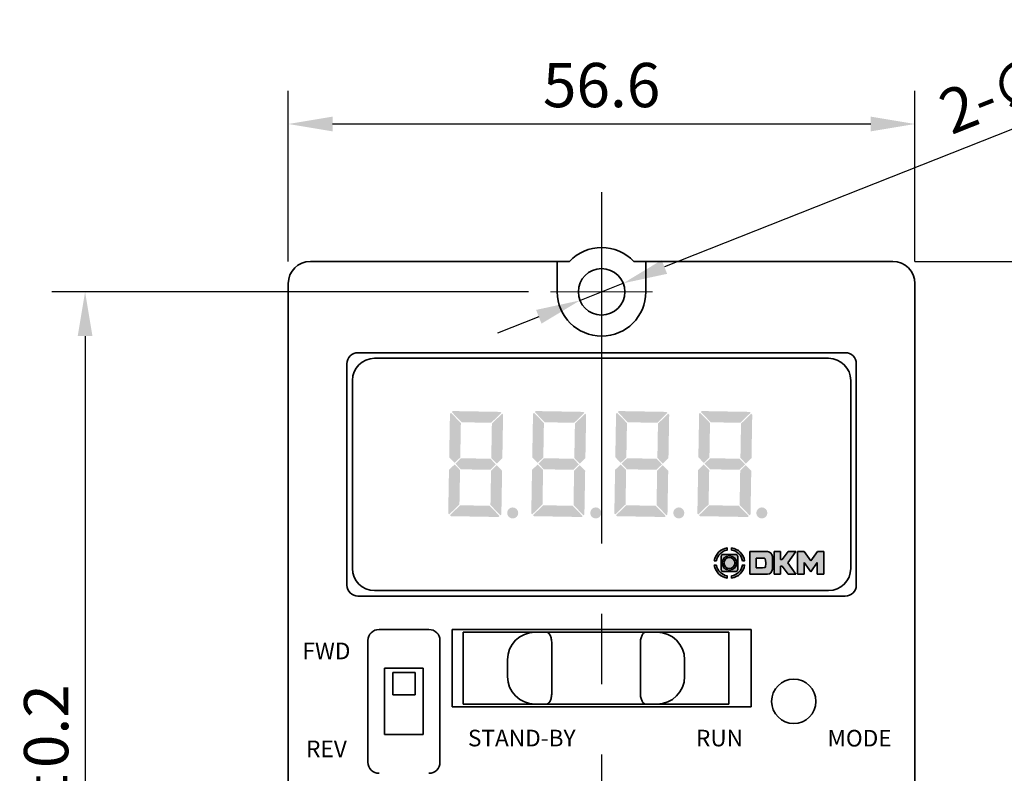
# Model space of a CAD drawing. Units: millimetres. Extents: x 72 to 740, y -1733 to -1260.
# Drawn here: x 321 to 410, y -1565 to -1497 of the extents above; entities that cross this region are included whole.
import ezdxf

# ---------------------------------------------------------------- set-up
doc = ezdxf.new("R2010")
doc.units = ezdxf.units.MM
doc.linetypes.add('CENTER', pattern=[50.8, 31.75, -6.35, 6.35, -6.35])
doc.layers.add('CENTER', color=1, linetype='CENTER')
doc.layers.add('DKM2_OUTLINE', color=3, linetype='Continuous', lineweight=35)
doc.layers.add('DKM5_DIM_LINE', color=1, linetype='Continuous', lineweight=18)
doc.styles.get("Standard").update_dxf_attribs({"font": 'romans.shx', "bigfont": 'whgtxt.shx'})
doc.dimstyles.new('DKM-A2', dxfattribs={"dimtxt": 4, "dimasz": 4, "dimexe": 3, "dimexo": 2, "dimgap": 1, "dimtad": 1, "dimdsep": 46, "dimtxsty": 'Standard', "dimcen": 0, "dimclrd": 1, "dimclre": 1, "dimclrt": 2, "dimazin": 2, "dimtfac": 1, "dimtmove": 0, "dimatfit": 3, "dimfxl": 0, "dimarcsym": 0})

# ---------------------------------------------------------------- blocks, each defined once
blk = doc.blocks.new('SW_CENTERMARKSYMBOL_0')
at = {"color": 0, "linetype": 'Continuous', "lineweight": 0}
for p, q in [((0, 2.5), (0, 4.6)), ((0, 0), (0, 2.5)), ((-2.5, 0), (-4.6, 0)), ((0, 0), (-2.5, 0)), ((0, 0), (0, -2.5)), ((0, 0), (2.5, 0)), ((2.5, 0), (4.6, 0)), ((0, -2.5), (0, -4.6))]:
    blk.add_line(p, q, dxfattribs=at)
blk = doc.blocks.new('*D250')
at = {"layer": 'Defpoints', "color": 0}
for p in [(368.846, -1521.892), (326.801, -1611.892), (368.846, -1611.892)]:
    blk.add_point(p, dxfattribs=at)
at = {"layer": 'DKM5_DIM_LINE', "color": 1, "linetype": 'ByBlock', "lineweight": -2}
for p, q in [((366.846, -1521.892), (323.801, -1521.892)), ((326.801, -1525.892), (326.801, -1607.892)), ((366.846, -1611.892), (323.801, -1611.892))]:
    blk.add_line(p, q, dxfattribs=at)
at = {"layer": 'DKM5_DIM_LINE', "color": 1}
for points in [[(326.135, -1525.892), (327.468, -1525.892), (326.801, -1521.892)], [(326.135, -1607.892), (327.468, -1607.892), (326.801, -1611.892)]]:
    blk.add_solid(points, dxfattribs=at)
at = {"layer": 'DKM5_DIM_LINE', "color": 2, "insert": (323.801, -1566.892), "char_height": 4, "attachment_point": 5, "rotation": 90}
blk.add_mtext('90%%P0.2', dxfattribs=at)
blk = doc.blocks.new('*D251')
at = {"layer": 'Defpoints', "color": 0}
for p in [(375.398, -1521.117), (371.494, -1522.666)]:
    blk.add_point(p, dxfattribs=at)
at = {"layer": 'DKM5_DIM_LINE', "color": 1, "linetype": 'ByBlock', "lineweight": -2}
for p, q in [((424.51, -1501.64), (379.116, -1519.643)), ((371.494, -1522.666), (375.398, -1521.117)), ((367.776, -1524.14), (364.057, -1525.615))]:
    blk.add_line(p, q, dxfattribs=at)
at = {"layer": 'DKM5_DIM_LINE', "color": 1}
for points in [[(378.87, -1519.023), (379.362, -1520.262), (375.398, -1521.117)], [(367.53, -1523.521), (368.021, -1524.76), (371.494, -1522.666)]]:
    blk.add_solid(points, dxfattribs=at)
at = {"layer": 'DKM5_DIM_LINE', "color": 2, "insert": (412.824, -1503.047), "char_height": 4, "attachment_point": 5, "rotation": 21.63269}
blk.add_mtext('2-∅4.2', dxfattribs=at)
blk = doc.blocks.new('*D509')
at = {"layer": 'Defpoints', "color": 0}
for p in [(345.146, -1506.725), (345.146, -1521.142), (401.746, -1521.142)]:
    blk.add_point(p, dxfattribs=at)
at = {"layer": 'DKM5_DIM_LINE', "color": 1, "linetype": 'ByBlock', "lineweight": -2}
for p, q in [((345.146, -1519.142), (345.146, -1503.725)), ((401.746, -1519.142), (401.746, -1503.725)), ((397.746, -1506.725), (349.146, -1506.725))]:
    blk.add_line(p, q, dxfattribs=at)
at = {"layer": 'DKM5_DIM_LINE', "color": 1}
for points in [[(349.146, -1506.058), (349.146, -1507.392), (345.146, -1506.725)], [(397.746, -1506.058), (397.746, -1507.392), (401.746, -1506.725)]]:
    blk.add_solid(points, dxfattribs=at)
at = {"layer": 'DKM5_DIM_LINE', "color": 2, "insert": (373.446, -1503.725), "char_height": 4, "attachment_point": 5}
blk.add_mtext('56.6', dxfattribs=at)
blk = doc.blocks.new('*D510')
at = {"layer": 'Defpoints', "color": 0}
for p in [(399.746, -1519.142), (399.746, -1614.642), (418.977, -1614.642)]:
    blk.add_point(p, dxfattribs=at)
at = {"layer": 'DKM5_DIM_LINE', "color": 1, "linetype": 'ByBlock', "lineweight": -2}
for p, q in [((401.746, -1519.142), (421.977, -1519.142)), ((418.977, -1523.142), (418.977, -1610.642)), ((401.746, -1614.642), (421.977, -1614.642))]:
    blk.add_line(p, q, dxfattribs=at)
at = {"layer": 'DKM5_DIM_LINE', "color": 1}
for points in [[(418.31, -1523.142), (419.644, -1523.142), (418.977, -1519.142)], [(418.31, -1610.642), (419.644, -1610.642), (418.977, -1614.642)]]:
    blk.add_solid(points, dxfattribs=at)
at = {"layer": 'DKM5_DIM_LINE', "color": 2, "insert": (415.977, -1566.892), "char_height": 4, "attachment_point": 5, "rotation": 90}
blk.add_mtext('95.5', dxfattribs=at)

msp = doc.modelspace()

# ---------------------------------------------------------------- hatches: boundary and pattern name
at = {"layer": 'DKM2_OUTLINE'}
h = msp.add_hatch(color=256, dxfattribs=at)
h.paths.add_polyline_path([(359.84, -1532.817), (359.752, -1532.902), (359.683, -1536.837), (360.174, -1537.345), (360.683, -1536.854), (360.737, -1533.746)])
h.paths.add_polyline_path([(364.396, -1532.826), (364.311, -1532.737), (360.001, -1532.662), (359.912, -1532.748), (360.809, -1533.676), (363.467, -1533.723)])
h.paths.add_polyline_path([(364.551, -1532.986), (364.466, -1532.898), (363.537, -1533.795), (363.483, -1536.903), (363.974, -1537.411), (364.483, -1536.92)])
h.paths.add_polyline_path([(363.902, -1537.481), (363.411, -1536.972), (360.753, -1536.926), (360.244, -1537.417), (360.735, -1537.926), (363.393, -1537.972)])
h.paths.add_polyline_path([(360.663, -1537.995), (360.172, -1537.487), (359.663, -1537.978), (359.595, -1541.912), (359.68, -1542), (360.609, -1541.103)])
h.paths.add_polyline_path([(364.463, -1538.062), (363.971, -1537.553), (363.463, -1538.044), (363.409, -1541.152), (364.306, -1542.081), (364.394, -1541.996)])
h.paths.add_polyline_path([(363.337, -1541.222), (360.678, -1541.175), (359.75, -1542.072), (359.835, -1542.161), (364.145, -1542.236), (364.234, -1542.15)])
h.paths.add_polyline_path([(364.918, -1541.869, 1), (365.918, -1541.869, 1)])
h.paths.add_polyline_path([(371.896, -1532.826), (371.811, -1532.737), (367.501, -1532.662), (367.412, -1532.748), (368.309, -1533.676), (370.967, -1533.723)])
h.paths.add_polyline_path([(368.237, -1533.746), (367.34, -1532.817), (367.252, -1532.902), (367.183, -1536.837), (367.674, -1537.345), (368.183, -1536.854)])
h.paths.add_polyline_path([(372.051, -1532.986), (371.966, -1532.898), (371.037, -1533.795), (370.983, -1536.903), (371.474, -1537.411), (371.983, -1536.92)])
h.paths.add_polyline_path([(370.911, -1536.972), (368.253, -1536.926), (367.744, -1537.417), (368.235, -1537.926), (370.893, -1537.972), (371.402, -1537.481)])
h.paths.add_polyline_path([(368.163, -1537.995), (367.672, -1537.487), (367.163, -1537.978), (367.095, -1541.912), (367.18, -1542), (368.109, -1541.103)])
h.paths.add_polyline_path([(371.963, -1538.062), (371.471, -1537.553), (370.963, -1538.044), (370.909, -1541.152), (371.806, -1542.081), (371.894, -1541.996)])
h.paths.add_polyline_path([(370.837, -1541.222), (368.178, -1541.175), (367.25, -1542.072), (367.335, -1542.161), (371.645, -1542.236), (371.734, -1542.15)])
h.paths.add_polyline_path([(372.418, -1541.869, 1), (373.418, -1541.869, 1)])
h.paths.add_polyline_path([(375.737, -1533.746), (374.84, -1532.817), (374.752, -1532.902), (374.683, -1536.837), (375.174, -1537.345), (375.683, -1536.854)])
h.paths.add_polyline_path([(379.396, -1532.826), (379.311, -1532.737), (375.001, -1532.662), (374.912, -1532.748), (375.809, -1533.676), (378.467, -1533.723)])
h.paths.add_polyline_path([(379.551, -1532.986), (379.466, -1532.898), (378.537, -1533.795), (378.483, -1536.903), (378.974, -1537.411), (379.483, -1536.92)])
h.paths.add_polyline_path([(378.902, -1537.481), (378.411, -1536.972), (375.753, -1536.926), (375.244, -1537.417), (375.735, -1537.926), (378.393, -1537.972)])
h.paths.add_polyline_path([(375.663, -1537.995), (375.172, -1537.487), (374.663, -1537.978), (374.595, -1541.912), (374.68, -1542), (375.609, -1541.103)])
h.paths.add_polyline_path([(378.337, -1541.222), (375.678, -1541.175), (374.75, -1542.072), (374.835, -1542.161), (379.145, -1542.236), (379.234, -1542.15)])
h.paths.add_polyline_path([(379.463, -1538.062), (378.971, -1537.553), (378.463, -1538.044), (378.409, -1541.152), (379.306, -1542.081), (379.394, -1541.996)])
h.paths.add_polyline_path([(379.918, -1541.869, 1), (380.918, -1541.869, 1)])
h.paths.add_polyline_path([(386.896, -1532.826), (386.811, -1532.737), (382.501, -1532.662), (382.412, -1532.748), (383.309, -1533.676), (385.967, -1533.723)])
h.paths.add_polyline_path([(383.237, -1533.746), (382.34, -1532.817), (382.252, -1532.902), (382.183, -1536.837), (382.674, -1537.345), (383.183, -1536.854)])
h.paths.add_polyline_path([(387.051, -1532.986), (386.966, -1532.898), (386.037, -1533.795), (385.983, -1536.903), (386.474, -1537.411), (386.983, -1536.92)])
h.paths.add_polyline_path([(385.911, -1536.972), (383.253, -1536.926), (382.744, -1537.417), (383.235, -1537.926), (385.893, -1537.972), (386.402, -1537.481)])
h.paths.add_polyline_path([(383.163, -1537.995), (382.672, -1537.487), (382.163, -1537.978), (382.095, -1541.912), (382.18, -1542), (383.109, -1541.103)])
h.paths.add_polyline_path([(386.963, -1538.062), (386.471, -1537.553), (385.963, -1538.044), (385.909, -1541.152), (386.806, -1542.081), (386.894, -1541.996)])
h.paths.add_polyline_path([(385.837, -1541.222), (383.178, -1541.175), (382.25, -1542.072), (382.335, -1542.161), (386.645, -1542.236), (386.734, -1542.15)])
h.paths.add_polyline_path([(387.418, -1541.869, 1), (388.418, -1541.869, 1)])
h = msp.add_hatch(color=256, dxfattribs=at)
edge = h.paths.add_edge_path()
edge.add_spline(control_points=[(384.795, -1545.023), (384.188, -1545.109), (383.708, -1545.589), (383.622, -1546.196)], knot_values=[4, 4, 4, 4, 5, 5, 5, 5], degree=3, periodic=0)
edge.add_spline(control_points=[(383.622, -1546.196), (383.622, -1546.196), (383.82, -1546.196), (383.82, -1546.196)], knot_values=[0, 0, 0, 0, 1, 1, 1, 1], degree=3, periodic=0)
edge.add_spline(control_points=[(383.82, -1546.196), (383.861, -1545.947), (383.98, -1545.724), (384.151, -1545.552)], knot_values=[1, 1, 1, 1, 2, 2, 2, 2], degree=3, periodic=0)
edge.add_spline(control_points=[(384.151, -1545.552), (384.323, -1545.381), (384.546, -1545.262), (384.795, -1545.221), (384.795, -1545.221), (384.795, -1545.023), (384.795, -1545.023)], knot_values=[2, 2, 2, 2, 3, 3, 3, 4, 4, 4, 4], degree=3, periodic=0)
h = msp.add_hatch(color=256, dxfattribs=at)
edge = h.paths.add_edge_path()
edge.add_spline(control_points=[(386.359, -1546.196), (386.273, -1545.589), (385.793, -1545.109), (385.186, -1545.023), (385.186, -1545.023), (385.186, -1545.221), (385.186, -1545.221)], knot_values=[1, 1, 1, 1, 2, 2, 2, 3, 3, 3, 3], degree=3, periodic=0)
edge.add_spline(control_points=[(385.186, -1545.221), (385.435, -1545.262), (385.658, -1545.381), (385.829, -1545.552)], knot_values=[3, 3, 3, 3, 4, 4, 4, 4], degree=3, periodic=0)
edge.add_spline(control_points=[(385.829, -1545.552), (386.001, -1545.724), (386.12, -1545.947), (386.161, -1546.196)], knot_values=[4, 4, 4, 4, 5, 5, 5, 5], degree=3, periodic=0)
edge.add_spline(control_points=[(386.161, -1546.196), (386.161, -1546.196), (386.359, -1546.196), (386.359, -1546.196)], knot_values=[0, 0, 0, 0, 1, 1, 1, 1], degree=3, periodic=0)
h = msp.add_hatch(color=256, dxfattribs=at)
edge = h.paths.add_edge_path()
edge.add_spline(control_points=[(388.865, -1545.797), (388.865, -1545.561), (388.676, -1545.369), (388.441, -1545.365)], knot_values=[0, 0, 0, 0, 1, 1, 1, 1], degree=3, periodic=0)
edge.add_spline(control_points=[(388.441, -1545.365), (388.441, -1545.365), (386.835, -1545.365), (386.835, -1545.365)], knot_values=[3, 3, 3, 3, 7, 7, 7, 7], degree=3, periodic=0)
edge.add_spline(control_points=[(386.835, -1545.365), (386.835, -1545.365), (386.835, -1547.395), (386.835, -1547.395)], knot_values=[7, 7, 7, 7, 12, 12, 12, 12], degree=3, periodic=0)
edge.add_spline(control_points=[(386.835, -1547.395), (386.835, -1547.395), (388.441, -1547.395), (388.441, -1547.395)], knot_values=[12, 12, 12, 12, 19, 19, 19, 19], degree=3, periodic=0)
edge.add_spline(control_points=[(388.441, -1547.395), (388.676, -1547.391), (388.865, -1547.199), (388.865, -1546.963)], knot_values=[12, 12, 12, 12, 13, 13, 13, 13], degree=3, periodic=0)
edge.add_line((388.865, -1546.963), (388.865, -1545.797))
edge = h.paths.add_edge_path(flags=16)
edge.add_spline(control_points=[(387.98, -1545.944), (388.221, -1545.944), (388.267, -1546.008), (388.267, -1546.381), (388.267, -1546.381), (388.267, -1546.753), (388.221, -1546.817), (387.98, -1546.817)], knot_values=[0, 0, 0, 0, 22.005586, 22.005586, 22.005586, 22.504189, 23.002793, 23.002793, 23.002793, 23.002793], degree=3, periodic=0)
edge.add_line((387.98, -1546.817), (387.413, -1546.817))
edge.add_line((387.413, -1546.817), (387.413, -1545.944))
edge.add_line((387.413, -1545.944), (388.011, -1545.944))
for points in [[(389.019, -1547.395), (389.599, -1547.395), (389.599, -1546.666), (389.753, -1546.666), (390.292, -1547.395), (390.997, -1547.395), (390.253, -1546.378), (390.99, -1545.365), (390.288, -1545.365), (389.757, -1546.086), (389.599, -1546.086), (389.599, -1545.365), (389.019, -1545.365)], [(391.148, -1547.395), (391.728, -1547.395), (391.728, -1546.354), (392.327, -1547.183), (392.928, -1546.354), (392.928, -1547.395), (393.508, -1547.395), (393.508, -1545.365), (392.929, -1545.365), (392.327, -1546.185), (391.726, -1545.365), (391.148, -1545.365)]]:
    msp.add_hatch(color=256, dxfattribs=at).paths.add_polyline_path(points)
h = msp.add_hatch(color=256, dxfattribs=at)
edge = h.paths.add_edge_path()
edge.add_spline(control_points=[(385.749, -1545.796), (385.749, -1545.706), (385.676, -1545.633), (385.586, -1545.633)], knot_values=[7, 7, 7, 7, 8, 8, 8, 8], degree=3, periodic=0)
edge.add_spline(control_points=[(385.586, -1545.633), (385.586, -1545.633), (384.395, -1545.633), (384.395, -1545.633)], knot_values=[0, 0, 0, 0, 1, 1, 1, 1], degree=3, periodic=0)
edge.add_spline(control_points=[(384.395, -1545.633), (384.305, -1545.633), (384.232, -1545.706), (384.232, -1545.796)], knot_values=[1, 1, 1, 1, 2, 2, 2, 2], degree=3, periodic=0)
edge.add_line((384.232, -1545.796), (384.232, -1546.987))
edge.add_spline(control_points=[(384.232, -1546.987), (384.232, -1547.077), (384.305, -1547.15), (384.395, -1547.15)], knot_values=[3, 3, 3, 3, 4, 4, 4, 4], degree=3, periodic=0)
edge.add_spline(control_points=[(384.395, -1547.15), (384.395, -1547.15), (385.586, -1547.15), (385.586, -1547.15)], knot_values=[4, 4, 4, 4, 5, 5, 5, 5], degree=3, periodic=0)
edge.add_spline(control_points=[(385.586, -1547.15), (385.676, -1547.15), (385.749, -1547.077), (385.749, -1546.987)], knot_values=[5, 5, 5, 5, 6, 6, 6, 6], degree=3, periodic=0)
edge.add_line((385.749, -1546.987), (385.749, -1545.796))
h.paths.add_polyline_path([(385.643, -1546.392, -1), (384.338, -1546.392, -1)], flags=16)
h.paths.add_polyline_path([(385.485, -1546.392, -1), (384.496, -1546.392, -1)], flags=0)
h = msp.add_hatch(color=256, dxfattribs=at)
edge = h.paths.add_edge_path()
edge.add_spline(control_points=[(383.622, -1546.587), (383.708, -1547.194), (384.188, -1547.674), (384.795, -1547.76), (384.795, -1547.76), (384.795, -1547.562), (384.795, -1547.562)], knot_values=[1, 1, 1, 1, 2, 2, 2, 3, 3, 3, 3], degree=3, periodic=0)
edge.add_spline(control_points=[(384.795, -1547.562), (384.546, -1547.521), (384.323, -1547.402), (384.151, -1547.23)], knot_values=[3, 3, 3, 3, 4, 4, 4, 4], degree=3, periodic=0)
edge.add_spline(control_points=[(384.151, -1547.23), (383.98, -1547.059), (383.861, -1546.836), (383.82, -1546.587)], knot_values=[4, 4, 4, 4, 5, 5, 5, 5], degree=3, periodic=0)
edge.add_spline(control_points=[(383.82, -1546.587), (383.82, -1546.587), (383.622, -1546.587), (383.622, -1546.587)], knot_values=[0, 0, 0, 0, 1, 1, 1, 1], degree=3, periodic=0)
h = msp.add_hatch(color=256, dxfattribs=at)
edge = h.paths.add_edge_path()
edge.add_spline(control_points=[(385.186, -1547.76), (385.793, -1547.674), (386.273, -1547.194), (386.359, -1546.587), (386.359, -1546.587), (386.161, -1546.587), (386.161, -1546.587)], knot_values=[2, 2, 2, 2, 3, 3, 3, 4, 4, 4, 4], degree=3, periodic=0)
edge.add_spline(control_points=[(386.161, -1546.587), (386.12, -1546.836), (386.001, -1547.059), (385.829, -1547.23)], knot_values=[4, 4, 4, 4, 5, 5, 5, 5], degree=3, periodic=0)
edge.add_spline(control_points=[(385.829, -1547.23), (385.658, -1547.402), (385.435, -1547.521), (385.186, -1547.562), (385.186, -1547.562), (385.186, -1547.76), (385.186, -1547.76)], knot_values=[0, 0, 0, 0, 1, 1, 1, 2, 2, 2, 2], degree=3, periodic=0)

# ---------------------------------------------------------------- linework, layer by layer
at = {"layer": 'CENTER'}
msp.add_line((373.446, -1512.892), (373.446, -1620.892), dxfattribs=at)
at = {"layer": 'DKM2_OUTLINE'}
for p, q in [((370.541, -1519.142), (347.146, -1519.142)), ((369.446, -1521.892), (369.446, -1519.142)), ((399.746, -1519.142), (376.351, -1519.142)), ((377.446, -1521.892), (377.446, -1519.142)), ((345.146, -1521.142), (345.146, -1612.642)), ((401.746, -1612.642), (401.746, -1521.142)), ((395.446, -1527.392), (351.446, -1527.392)), ((350.446, -1528.392), (350.446, -1548.392)), ((393.946, -1527.892), (352.946, -1527.892)), ((396.446, -1548.392), (396.446, -1528.392)), ((350.946, -1529.892), (350.946, -1546.892)), ((395.946, -1546.892), (395.946, -1529.892)), ((389.599, -1545.365), (389.019, -1545.365)), ((389.019, -1545.365), (389.019, -1547.395)), ((389.599, -1546.086), (389.599, -1545.365)), ((390.288, -1545.365), (389.757, -1546.086)), ((390.253, -1546.378), (390.99, -1545.365)), ((390.288, -1545.365), (390.99, -1545.365)), ((391.148, -1547.395), (391.148, -1545.365)), ((391.148, -1545.365), (391.726, -1545.365)), ((391.726, -1545.365), (392.327, -1546.185)), ((392.327, -1546.185), (392.929, -1545.365)), ((392.929, -1545.365), (393.508, -1545.365)), ((393.508, -1547.395), (393.508, -1545.365)), ((384.232, -1546.987), (384.232, -1545.796)), ((385.749, -1546.987), (385.749, -1545.796)), ((387.413, -1546.817), (387.413, -1545.944)), ((387.98, -1545.944), (387.413, -1545.944)), ((388.865, -1545.797), (388.865, -1546.963)), ((389.757, -1546.086), (389.599, -1546.086)), ((387.413, -1546.817), (387.98, -1546.817)), ((389.599, -1547.395), (389.599, -1546.666)), ((389.599, -1546.666), (389.753, -1546.666)), ((389.753, -1546.666), (390.292, -1547.395)), ((390.997, -1547.395), (390.253, -1546.378)), ((392.327, -1547.183), (391.728, -1546.354)), ((391.728, -1546.354), (391.728, -1547.395)), ((392.928, -1546.354), (392.327, -1547.183)), ((392.928, -1547.395), (392.928, -1546.354)), ((389.019, -1547.395), (389.599, -1547.395)), ((390.292, -1547.395), (390.997, -1547.395)), ((391.728, -1547.395), (391.148, -1547.395)), ((393.508, -1547.395), (392.928, -1547.395)), ((352.946, -1548.892), (393.946, -1548.892)), ((351.446, -1549.392), (395.446, -1549.392)), ((353.346, -1552.396), (357.846, -1552.396)), ((373.446, -1552.392), (359.946, -1552.392)), ((359.946, -1559.392), (359.946, -1552.392)), ((367.946, -1552.392), (378.946, -1552.392)), ((373.446, -1552.392), (386.946, -1552.392)), ((386.946, -1559.392), (386.946, -1552.392)), ((360.946, -1559.142), (360.946, -1552.642)), ((360.946, -1552.642), (384.946, -1552.642)), ((367.446, -1552.642), (378.446, -1552.642)), ((384.946, -1559.142), (384.946, -1552.642)), ((352.346, -1553.396), (352.346, -1564.396)), ((358.846, -1553.396), (358.846, -1564.396)), ((368.946, -1558.142), (368.946, -1553.642)), ((376.946, -1558.142), (376.946, -1553.642)), ((364.946, -1556.642), (364.946, -1555.142)), ((380.946, -1556.642), (380.946, -1555.142)), ((353.846, -1555.896), (357.346, -1555.896)), ((353.846, -1555.896), (353.846, -1561.896)), ((357.346, -1555.896), (357.346, -1561.896)), ((354.596, -1556.296), (354.596, -1558.296)), ((356.596, -1556.296), (354.596, -1556.296)), ((356.596, -1558.296), (356.596, -1556.296)), ((354.596, -1558.296), (356.596, -1558.296)), ((359.946, -1559.392), (386.946, -1559.392)), ((384.946, -1559.142), (360.946, -1559.142)), ((367.446, -1559.142), (378.446, -1559.142)), ((353.846, -1561.896), (357.346, -1561.896))]:
    msp.add_line(p, q, dxfattribs=at)
for centre, radius in [((373.446, -1521.892), 2.1), ((384.99, -1546.392), 0.653), ((384.99, -1546.392), 0.495), ((390.796, -1558.892), 2)]:
    msp.add_circle(centre, radius, dxfattribs=at)
for centre, radius, start, end in [((373.446, -1521.892), 4, 43.43254, 136.56746), ((347.146, -1521.142), 2, 90, 180), ((399.746, -1521.142), 2, 0, 90), ((373.446, -1521.892), 4, 180, 0), ((351.446, -1528.392), 1, 90, 180), ((395.446, -1528.392), 1, 0, 90), ((352.946, -1529.892), 2, 90, 180), ((393.946, -1529.892), 2, 0, 90), ((352.946, -1546.892), 2, 180, 270), ((393.946, -1546.892), 2, 270, 0), ((351.446, -1548.392), 1, 180, 270), ((395.446, -1548.392), 1, 270, 0), ((353.346, -1553.396), 1, 90, 180), ((357.846, -1553.396), 1, 0, 90), ((367.446, -1555.142), 2.5, 90, 180), ((378.446, -1555.142), 2.5, 0, 90), ((367.446, -1556.642), 2.5, 180, 270), ((378.446, -1556.642), 2.5, 270, 0), ((353.346, -1564.396), 1, 180, 270), ((357.846, -1564.396), 1, 270, 0)]:
    msp.add_arc(centre, radius, start, end, dxfattribs=at)
for points, knots in [([(383.622, -1546.196), (383.622, -1546.196), (383.82, -1546.196), (383.82, -1546.196), (383.861, -1545.947), (383.98, -1545.724), (384.151, -1545.552), (384.323, -1545.381), (384.546, -1545.262), (384.795, -1545.221), (384.795, -1545.221), (384.795, -1545.023), (384.795, -1545.023), (384.188, -1545.109), (383.708, -1545.589), (383.622, -1546.196)], [0, 0, 0, 0, 1, 1, 1, 2, 2, 2, 3, 3, 3, 4, 4, 4, 5, 5, 5, 5]), ([(386.161, -1546.196), (386.161, -1546.196), (386.359, -1546.196), (386.359, -1546.196), (386.273, -1545.589), (385.793, -1545.109), (385.186, -1545.023), (385.186, -1545.023), (385.186, -1545.221), (385.186, -1545.221), (385.435, -1545.262), (385.658, -1545.381), (385.829, -1545.552), (386.001, -1545.724), (386.12, -1545.947), (386.161, -1546.196)], [0, 0, 0, 0, 1, 1, 1, 2, 2, 2, 3, 3, 3, 4, 4, 4, 5, 5, 5, 5]), ([(387.98, -1545.944), (388.221, -1545.944), (388.267, -1546.008), (388.267, -1546.381), (388.267, -1546.381), (388.267, -1546.753), (388.221, -1546.817), (387.98, -1546.817)], [0, 0, 0, 0, 22.005586, 22.005586, 22.005586, 22.504189, 23.002793, 23.002793, 23.002793, 23.002793]), ([(383.82, -1546.587), (383.82, -1546.587), (383.622, -1546.587), (383.622, -1546.587), (383.708, -1547.194), (384.188, -1547.674), (384.795, -1547.76), (384.795, -1547.76), (384.795, -1547.562), (384.795, -1547.562), (384.546, -1547.521), (384.323, -1547.402), (384.151, -1547.23), (383.98, -1547.059), (383.861, -1546.836), (383.82, -1546.587)], [0, 0, 0, 0, 1, 1, 1, 2, 2, 2, 3, 3, 3, 4, 4, 4, 5, 5, 5, 5]), ([(385.829, -1547.23), (385.658, -1547.402), (385.435, -1547.521), (385.186, -1547.562), (385.186, -1547.562), (385.186, -1547.76), (385.186, -1547.76), (385.793, -1547.674), (386.273, -1547.194), (386.359, -1546.587), (386.359, -1546.587), (386.161, -1546.587), (386.161, -1546.587), (386.12, -1546.836), (386.001, -1547.059), (385.829, -1547.23)], [0, 0, 0, 0, 1, 1, 1, 2, 2, 2, 3, 3, 3, 4, 4, 4, 5, 5, 5, 5]), ([(368.946, -1553.642), (368.946, -1553.502), (368.931, -1553.366), (368.878, -1553.119), (368.839, -1553.008), (368.704, -1552.739), (368.586, -1552.642), (368.474, -1552.642)], [0, 0, 0, 0, 0.25, 0.25, 0.5, 0.5, 1, 1, 1, 1]), ([(376.946, -1553.642), (376.946, -1553.502), (376.961, -1553.366), (377.014, -1553.119), (377.053, -1553.008), (377.188, -1552.739), (377.306, -1552.642), (377.418, -1552.642)], [0, 0, 0, 0, 0.25, 0.25, 0.5, 0.5, 1, 1, 1, 1]), ([(368.946, -1558.142), (368.946, -1558.281), (368.931, -1558.417), (368.878, -1558.665), (368.839, -1558.775), (368.704, -1559.044), (368.586, -1559.142), (368.474, -1559.142)], [0, 0, 0, 0, 0.25, 0.25, 0.5, 0.5, 1, 1, 1, 1]), ([(376.946, -1558.142), (376.946, -1558.281), (376.961, -1558.417), (377.014, -1558.665), (377.053, -1558.775), (377.188, -1559.044), (377.306, -1559.142), (377.418, -1559.142)], [0, 0, 0, 0, 0.25, 0.25, 0.5, 0.5, 1, 1, 1, 1])]:
    msp.add_open_spline(points, degree=3, knots=knots, dxfattribs=at)
for points in [[(388.441, -1545.365), (388.441, -1545.365), (386.835, -1545.365), (386.835, -1545.365)], [(386.835, -1545.365), (386.835, -1545.365), (386.835, -1547.395), (386.835, -1547.395)], [(388.865, -1545.797), (388.865, -1545.561), (388.676, -1545.369), (388.441, -1545.365)], [(384.395, -1545.633), (384.305, -1545.633), (384.232, -1545.706), (384.232, -1545.796)], [(385.586, -1545.633), (385.586, -1545.633), (384.395, -1545.633), (384.395, -1545.633)], [(385.749, -1545.796), (385.749, -1545.706), (385.676, -1545.633), (385.586, -1545.633)], [(384.232, -1546.987), (384.232, -1547.077), (384.305, -1547.15), (384.395, -1547.15)], [(384.395, -1547.15), (384.395, -1547.15), (385.586, -1547.15), (385.586, -1547.15)], [(385.586, -1547.15), (385.676, -1547.15), (385.749, -1547.077), (385.749, -1546.987)], [(388.441, -1547.395), (388.676, -1547.391), (388.865, -1547.199), (388.865, -1546.963)], [(386.835, -1547.395), (386.835, -1547.395), (388.441, -1547.395), (388.441, -1547.395)]]:
    msp.add_open_spline(points, degree=3, dxfattribs=at)

# ---------------------------------------------------------------- block references
at = {"layer": 'CENTER'}
msp.add_blockref('SW_CENTERMARKSYMBOL_0', (373.446, -1521.892), dxfattribs=at)

# ---------------------------------------------------------------- texts
at = {"layer": 'DKM2_OUTLINE', "char_height": 1.5, "width": 44.94336, "attachment_point": 5}
for s, insert in [('FWD', (348.598, -1554.536)), ('STAND-BY', (366.233, -1562.405)), ('RUN', (384.096, -1562.405)), ('MODE', (396.742, -1562.417)), ('REV', (348.598, -1563.382))]:
    msp.add_mtext(s, dxfattribs=dict(at, insert=insert))

# ---------------------------------------------------------------- dimensions: what is measured, and where the dimension line sits
at = {"layer": 'DKM5_DIM_LINE'}
dim = msp.add_diameter_dim_2p(p1=(371.494, -1522.666), p2=(375.398, -1521.117), text='2-<>', dimstyle='DKM-A2', override={"dimarcsym": 1}, dxfattribs=at)
dim.commit()
dim.dimension.update_dxf_attribs({"geometry": '*D251', "text_midpoint": (413.93, -1505.836), "dimtype": 163})
dim = msp.add_linear_dim(base=(345.146, -1506.725), p1=(401.746, -1521.142), p2=(345.146, -1521.142), dimstyle='DKM-A2', override={"dimarcsym": 1}, dxfattribs=at)
dim.commit()
dim.dimension.update_dxf_attribs({"geometry": '*D509', "text_midpoint": (373.446, -1506.725), "dimtype": 160})
dim = msp.add_linear_dim(base=(418.977, -1614.642), p1=(399.746, -1519.142), p2=(399.746, -1614.642), angle=90, dimstyle='DKM-A2', override={"dimarcsym": 1}, dxfattribs=at)
dim.commit()
dim.dimension.update_dxf_attribs({"geometry": '*D510', "text_midpoint": (415.977, -1566.892)})
dim = msp.add_linear_dim(base=(326.801, -1611.892), p1=(368.846, -1521.892), p2=(368.846, -1611.892), angle=90, text='<>%%P0.2', dimstyle='DKM-A2', override={"dimarcsym": 1}, dxfattribs=at)
dim.commit()
dim.dimension.update_dxf_attribs({"geometry": '*D250', "text_midpoint": (323.801, -1566.892)})

doc.saveas('drawing.dxf')
